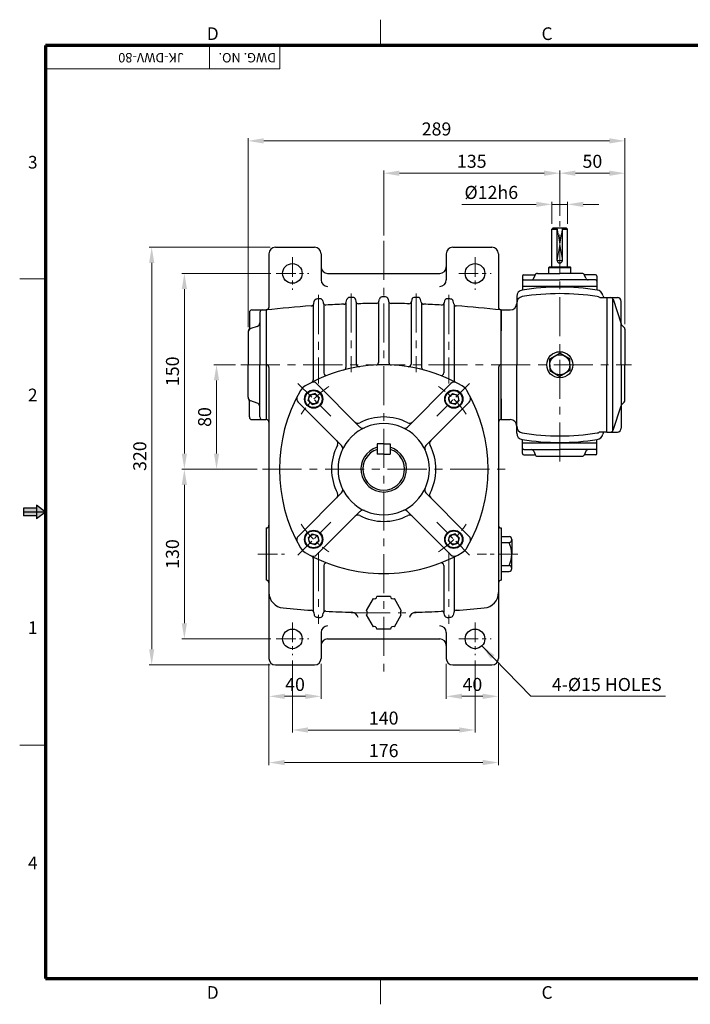
# Model space of a CAD drawing. Extents: x 0 to 1067, y 0 to 754.
# Drawn here: x 0 to 514, y 0 to 754 of the extents above; entities that cross this region are included whole.
import ezdxf

# ---------------------------------------------------------------- set-up
doc = ezdxf.new("R2010")
doc.units = 0
doc.header["$LTSCALE"] = 12
doc.header["$MEASUREMENT"] = 0
doc.linetypes.add('CENTER', pattern=[2, 1.25, -0.25, 0.25, -0.25])
doc.linetypes.add('CENTERX2', pattern=[4, 2.5, -0.5, 0.5, -0.5])
doc.layers.get('0').update_dxf_attribs({"linetype": 'CONTINUOUS', "lineweight": 30})
doc.layers.get('DEFPOINTS').update_dxf_attribs({"linetype": 'CONTINUOUS'})
for name, color, linetype, lineweight in [('1', 1, 'CENTER', 9), ('10', 5, 'CONTINUOUS', 9), ('11', 1, 'CENTERX2', 9), ('5', 5, 'CONTINUOUS', 70), ('7', 1, 'CONTINUOUS', 9)]:
    doc.layers.add(name, color=color, linetype=linetype, lineweight=lineweight)
doc.styles.get("Standard").update_dxf_attribs({"font": 'Gulim.ttf'})
doc.dimstyles.new('1', dxfattribs={"dimscale": 4, "dimtxt": 2.5, "dimasz": 3, "dimexe": 0.5, "dimexo": 1, "dimgap": 1, "dimtad": 1, "dimdec": 0, "dimzin": 0, "dimdsep": 46, "dimtxsty": 'Standard', "dimcen": 0.09, "dimclrd": 3, "dimclre": 3, "dimclrt": 2, "dimadec": 0, "dimazin": 0, "dimtfac": 1, "dimtdec": 0, "dimtix": 1, "dimtmove": 0, "dimatfit": 1, "dimfxl": 0, "dimtolj": 1, "dimtzin": 0, "dimlwd": 9, "dimlwe": 9, "dimarcsym": 0})

# ---------------------------------------------------------------- blocks, each defined once
blk = doc.blocks.new('*D21')
at = {"color": 3, "lineweight": 9}
for p, q in [((191.11, 260.98), (191.11, 233.96)), ((231.11, 260.98), (231.11, 233.96)), ((203.11, 235.96), (219.11, 235.96))]:
    blk.add_line(p, q, dxfattribs=at)
at = {"color": 3}
for points in [[(203.11, 237.96), (203.11, 233.96), (191.11, 235.96)], [(219.11, 237.96), (219.11, 233.96), (231.11, 235.96)]]:
    blk.add_solid(points, dxfattribs=at)
at = {"layer": 'DEFPOINTS', "color": 0}
for p in [(191.11, 264.98), (231.11, 264.98), (231.11, 235.96)]:
    blk.add_point(p, dxfattribs=at)
at = {"color": 2, "insert": (211.11, 245.09), "char_height": 10, "attachment_point": 5}
blk.add_mtext('\\A1;40', dxfattribs=at)
blk = doc.blocks.new('*D22')
at = {"color": 3, "lineweight": 9}
for p, q in [((327.11, 260.98), (327.11, 233.96)), ((367.11, 260.98), (367.11, 233.96)), ((339.11, 235.96), (355.11, 235.96))]:
    blk.add_line(p, q, dxfattribs=at)
at = {"color": 3}
for points in [[(339.11, 237.96), (339.11, 233.96), (327.11, 235.96)], [(355.11, 237.96), (355.11, 233.96), (367.11, 235.96)]]:
    blk.add_solid(points, dxfattribs=at)
at = {"layer": 'DEFPOINTS', "color": 0}
for p in [(327.11, 264.98), (367.11, 264.98), (367.11, 235.96)]:
    blk.add_point(p, dxfattribs=at)
at = {"color": 2, "insert": (347.11, 245.09), "char_height": 10, "attachment_point": 5}
blk.add_mtext('\\A1;40', dxfattribs=at)
blk = doc.blocks.new('*D23')
at = {"color": 3, "lineweight": 9}
for p, q in [((209.11, 263.48), (209.11, 208.16)), ((349.11, 263.48), (349.11, 208.16)), ((337.11, 210.16), (221.11, 210.16))]:
    blk.add_line(p, q, dxfattribs=at)
at = {"color": 3}
for points in [[(221.11, 212.16), (221.11, 208.16), (209.11, 210.16)], [(337.11, 212.16), (337.11, 208.16), (349.11, 210.16)]]:
    blk.add_solid(points, dxfattribs=at)
at = {"layer": 'DEFPOINTS', "color": 0}
for p in [(209.11, 267.48), (349.11, 267.48), (209.11, 210.16)]:
    blk.add_point(p, dxfattribs=at)
at = {"color": 2, "insert": (279.11, 219.3), "char_height": 10, "attachment_point": 5}
blk.add_mtext('\\A1;140', dxfattribs=at)
blk = doc.blocks.new('*D24')
at = {"color": 3, "lineweight": 9}
for p, q in [((191.11, 260.98), (191.11, 183.23)), ((367.11, 260.98), (367.11, 183.23)), ((203.11, 185.23), (355.11, 185.23))]:
    blk.add_line(p, q, dxfattribs=at)
at = {"color": 3}
for points in [[(203.11, 187.23), (203.11, 183.23), (191.11, 185.23)], [(355.11, 187.23), (355.11, 183.23), (367.11, 185.23)]]:
    blk.add_solid(points, dxfattribs=at)
at = {"layer": 'DEFPOINTS', "color": 0}
for p in [(191.11, 264.98), (367.11, 264.98), (367.11, 185.23)]:
    blk.add_point(p, dxfattribs=at)
at = {"color": 2, "insert": (279.11, 194.37), "char_height": 10, "attachment_point": 5}
blk.add_mtext('\\A1;176', dxfattribs=at)
blk = doc.blocks.new('*D25')
at = {"color": 3, "lineweight": 9}
for p, q in [((182.11, 409.98), (124.28, 409.98)), ((126.28, 291.98), (126.28, 397.98)), ((192.61, 279.98), (124.28, 279.98))]:
    blk.add_line(p, q, dxfattribs=at)
at = {"color": 3}
for points in [[(124.28, 397.98), (128.28, 397.98), (126.28, 409.98)], [(124.28, 291.98), (128.28, 291.98), (126.28, 279.98)]]:
    blk.add_solid(points, dxfattribs=at)
at = {"layer": 'DEFPOINTS', "color": 0}
for p in [(126.28, 409.98), (186.11, 409.98), (196.61, 279.98)]:
    blk.add_point(p, dxfattribs=at)
at = {"color": 2, "insert": (117.14, 344.98), "char_height": 10, "attachment_point": 5, "rotation": 90}
blk.add_mtext('\\A1;130', dxfattribs=at)
blk = doc.blocks.new('*D26')
at = {"color": 3, "lineweight": 9}
for p, q in [((192.61, 559.98), (124.28, 559.98)), ((126.28, 421.98), (126.28, 547.98)), ((182.11, 409.98), (124.28, 409.98))]:
    blk.add_line(p, q, dxfattribs=at)
at = {"color": 3}
for points in [[(124.28, 547.98), (128.28, 547.98), (126.28, 559.98)], [(124.28, 421.98), (128.28, 421.98), (126.28, 409.98)]]:
    blk.add_solid(points, dxfattribs=at)
at = {"layer": 'DEFPOINTS', "color": 0}
for p in [(126.28, 559.98), (196.61, 559.98), (186.11, 409.98)]:
    blk.add_point(p, dxfattribs=at)
at = {"color": 2, "insert": (117.14, 484.98), "char_height": 10, "attachment_point": 5, "rotation": 90}
blk.add_mtext('\\A1;150', dxfattribs=at)
blk = doc.blocks.new('*D27')
at = {"color": 3, "lineweight": 9}
for p, q in [((165.46, 489.98), (148.92, 489.98)), ((150.92, 421.98), (150.92, 477.98)), ((182.11, 409.98), (148.92, 409.98))]:
    blk.add_line(p, q, dxfattribs=at)
at = {"color": 3}
for points in [[(148.92, 477.98), (152.92, 477.98), (150.92, 489.98)], [(148.92, 421.98), (152.92, 421.98), (150.92, 409.98)]]:
    blk.add_solid(points, dxfattribs=at)
at = {"layer": 'DEFPOINTS', "color": 0}
for p in [(150.92, 489.98), (169.46, 489.98), (186.11, 409.98)]:
    blk.add_point(p, dxfattribs=at)
at = {"color": 2, "insert": (141.8, 449.98), "char_height": 10, "attachment_point": 5, "rotation": 90}
blk.add_mtext('\\A1;80', dxfattribs=at)
blk = doc.blocks.new('*D28')
at = {"color": 3, "lineweight": 9}
for p, q in [((192.11, 579.98), (99.22, 579.98)), ((101.22, 567.98), (101.22, 271.98)), ((192.11, 259.98), (99.22, 259.98))]:
    blk.add_line(p, q, dxfattribs=at)
at = {"color": 3}
for points in [[(99.22, 567.98), (103.22, 567.98), (101.22, 579.98)], [(99.22, 271.98), (103.22, 271.98), (101.22, 259.98)]]:
    blk.add_solid(points, dxfattribs=at)
at = {"layer": 'DEFPOINTS', "color": 0}
for p in [(196.11, 579.98), (101.22, 259.98), (196.11, 259.98)]:
    blk.add_point(p, dxfattribs=at)
at = {"color": 2, "insert": (92.09, 419.98), "char_height": 10, "attachment_point": 5, "rotation": 90}
blk.add_mtext('\\A1;320', dxfattribs=at)
blk = doc.blocks.new('*D29')
at = {"color": 3, "lineweight": 9}
for p, q in [((279.11, 588.98), (279.11, 638.76)), ((291.11, 636.76), (402.11, 636.76)), ((414.11, 603.98), (414.11, 638.76))]:
    blk.add_line(p, q, dxfattribs=at)
at = {"color": 3}
for points in [[(291.11, 638.76), (291.11, 634.76), (279.11, 636.76)], [(402.11, 638.76), (402.11, 634.76), (414.11, 636.76)]]:
    blk.add_solid(points, dxfattribs=at)
at = {"layer": 'DEFPOINTS', "color": 0}
for p in [(414.11, 636.76), (414.11, 599.98), (279.11, 584.98)]:
    blk.add_point(p, dxfattribs=at)
at = {"color": 2, "insert": (346.61, 645.9), "char_height": 10, "attachment_point": 5}
blk.add_mtext('\\A1;135', dxfattribs=at)
blk = doc.blocks.new('*D30')
at = {"color": 3, "lineweight": 9}
for p, q in [((414.11, 603.98), (414.11, 638.76)), ((426.11, 636.76), (452.11, 636.76)), ((464.11, 521.18), (464.11, 638.76))]:
    blk.add_line(p, q, dxfattribs=at)
at = {"color": 3}
for points in [[(426.11, 638.76), (426.11, 634.76), (414.11, 636.76)], [(452.11, 638.76), (452.11, 634.76), (464.11, 636.76)]]:
    blk.add_solid(points, dxfattribs=at)
at = {"layer": 'DEFPOINTS', "color": 0}
for p in [(464.11, 636.76), (414.11, 599.98), (464.11, 517.18)]:
    blk.add_point(p, dxfattribs=at)
at = {"color": 2, "insert": (439.11, 645.88), "char_height": 10, "attachment_point": 5}
blk.add_mtext('\\A1;50', dxfattribs=at)
blk = doc.blocks.new('*D31')
at = {"color": 3, "lineweight": 9}
for p, q in [((175.11, 518.82), (175.11, 663.53)), ((187.11, 661.53), (452.11, 661.53)), ((464.11, 521.18), (464.11, 663.53))]:
    blk.add_line(p, q, dxfattribs=at)
at = {"color": 3}
for points in [[(187.11, 663.53), (187.11, 659.53), (175.11, 661.53)], [(452.11, 663.53), (452.11, 659.53), (464.11, 661.53)]]:
    blk.add_solid(points, dxfattribs=at)
at = {"layer": 'DEFPOINTS', "color": 0}
for p in [(464.11, 661.53), (175.11, 514.82), (464.11, 517.18)]:
    blk.add_point(p, dxfattribs=at)
at = {"color": 2, "insert": (319.61, 670.66), "char_height": 10, "attachment_point": 5}
blk.add_mtext('\\A1;289', dxfattribs=at)
blk = doc.blocks.new('*D45')
at = {"color": 3, "lineweight": 9}
for p, q in [((396.11, 612.89), (339.1, 612.89)), ((408.11, 597.98), (408.11, 614.89)), ((420.11, 612.89), (408.11, 612.89)), ((420.11, 597.98), (420.11, 614.89)), ((432.11, 612.89), (444.11, 612.89))]:
    blk.add_line(p, q, dxfattribs=at)
at = {"color": 3}
for points in [[(396.11, 614.89), (396.11, 610.89), (408.11, 612.89)], [(432.11, 614.89), (432.11, 610.89), (420.11, 612.89)]]:
    blk.add_solid(points, dxfattribs=at)
at = {"layer": 'DEFPOINTS', "color": 0}
for p in [(420.11, 612.89), (408.11, 593.98), (420.11, 593.98)]:
    blk.add_point(p, dxfattribs=at)
at = {"color": 2, "insert": (361.6, 622.03), "char_height": 10, "attachment_point": 5}
blk.add_mtext('\\A1;%%c12h6', dxfattribs=at)

msp = doc.modelspace()

# ---------------------------------------------------------------- linework, layer by layer
for p, q in [((408.11, 593.98), (409.11, 594.98)), ((408.11, 564.98), (408.11, 593.98)), ((408.11, 593.98), (412.11, 593.98)), ((409.11, 594.98), (419.11, 594.98)), ((412.11, 569.98), (412.11, 594.98)), ((416.11, 569.98), (416.11, 594.98)), ((416.11, 593.98), (420.11, 593.98)), ((419.11, 594.98), (420.11, 593.98)), ((420.11, 564.98), (420.11, 593.98)), ((191.11, 574.98), (191.11, 533.99)), ((196.11, 579.98), (226.11, 579.98)), ((231.11, 574.98), (231.11, 554.98)), ((327.11, 574.98), (327.11, 554.98)), ((332.11, 579.98), (362.11, 579.98)), ((367.11, 574.98), (367.11, 533.99)), ((236.11, 559.98), (322.11, 559.98)), ((386.61, 558.98), (394.73, 558.98)), ((394.12, 556.24), (395.11, 558.72)), ((396.97, 559.98), (414.11, 559.98)), ((405.61, 564.48), (406.11, 564.98)), ((405.61, 564.48), (422.61, 564.48)), ((405.61, 559.98), (405.61, 564.48)), ((406.11, 564.98), (422.11, 564.98)), ((431.26, 559.98), (414.11, 559.98)), ((422.61, 564.48), (422.11, 564.98)), ((422.61, 559.98), (422.61, 564.48)), ((434.11, 556.24), (433.12, 558.72)), ((441.61, 558.98), (433.49, 558.98)), ((385.61, 557.98), (385.61, 547.31)), ((386.61, 554.98), (414.11, 554.98)), ((441.61, 554.98), (414.11, 554.98)), ((442.61, 557.98), (442.61, 547.31)), ((442.61, 549.98), (385.61, 549.98)), ((225.11, 535.97), (225.11, 478.37)), ((225.41, 536.69), (225.81, 538.75)), ((232.46, 538.92), (232.77, 537.37)), ((233.11, 536.59), (233.11, 483.77)), ((250.11, 537.28), (250.11, 487.97)), ((250.42, 538.01), (250.8, 539.94)), ((257.44, 540.03), (257.78, 538.35)), ((258.11, 537.59), (258.11, 490.49)), ((275.11, 537.82), (275.11, 491.83)), ((275.43, 538.57), (275.79, 540.37)), ((282.43, 540.37), (282.79, 538.57)), ((283.11, 537.82), (283.11, 491.83)), ((300.11, 537.59), (300.11, 490.49)), ((300.78, 540.03), (300.44, 538.35)), ((307.8, 538.01), (307.42, 539.94)), ((308.11, 537.28), (308.11, 487.97)), ((325.11, 536.59), (325.11, 483.77)), ((325.77, 538.92), (325.46, 537.37)), ((332.82, 536.69), (332.41, 538.75)), ((333.11, 535.97), (333.11, 478.37)), ((381.11, 542.32), (381.11, 489.98)), ((445.33, 541.48), (450.11, 541.48)), ((450.11, 541.48), (450.11, 489.98)), ((450.11, 541.48), (458.24, 541.48)), ((454.56, 540.86), (454.56, 439.1)), ((454.99, 540.18), (461.1, 521.4)), ((461.24, 489.98), (461.24, 538.48)), ((176.11, 529.98), (176.11, 517.82)), ((178.11, 531.98), (189.11, 531.98)), ((184.11, 529.98), (184.11, 489.98)), ((189.11, 531.98), (189.11, 489.98)), ((369.11, 531.98), (376.11, 531.98)), ((369.11, 489.98), (369.11, 531.98)), ((369.11, 531.98), (369.11, 515.98)), ((463.56, 518.56), (461.55, 520.66)), ((175.11, 514.82), (175.11, 489.98)), ((182.06, 519.3), (177.16, 517.66)), ((464.11, 517.18), (464.11, 489.98)), ((406.42, 494.42), (414.11, 498.86)), ((421.8, 494.42), (414.11, 498.86)), ((406.42, 489.98), (406.42, 494.42)), ((421.8, 489.98), (421.8, 494.42)), ((175.11, 465.14), (175.11, 489.98)), ((184.11, 449.98), (184.11, 489.98)), ((189.11, 489.98), (189.11, 447.98)), ((191.11, 487.98), (191.11, 264.98)), ((367.11, 487.98), (367.11, 322.98)), ((369.11, 447.98), (369.11, 489.98)), ((381.11, 437.63), (381.11, 489.98)), ((406.42, 489.98), (406.42, 485.54)), ((406.42, 485.54), (414.11, 481.1)), ((421.8, 485.54), (414.11, 481.1)), ((421.8, 489.98), (421.8, 485.54)), ((450.11, 438.48), (450.11, 489.98)), ((461.24, 489.98), (461.24, 441.48)), ((464.11, 462.78), (464.11, 489.98)), ((227.63, 475.61), (260.93, 442.3)), ((330.6, 475.61), (297.29, 442.3)), ((226.48, 467.87), (222.33, 466.76)), ((228, 466.35), (226.48, 467.87)), ((330.22, 466.35), (331.74, 467.87)), ((331.74, 467.87), (335.89, 466.76)), ((176.11, 449.98), (176.11, 462.14)), ((182.06, 460.66), (177.16, 462.3)), ((213.49, 461.46), (246.79, 428.16)), ((221.22, 462.61), (222.33, 466.76)), ((222.74, 461.09), (221.22, 462.61)), ((222.74, 461.09), (224.26, 459.57)), ((224.26, 459.57), (228.41, 460.68)), ((228, 466.35), (229.52, 464.83)), ((229.52, 464.83), (228.41, 460.68)), ((344.74, 461.46), (311.43, 428.16)), ((330.22, 466.35), (328.7, 464.83)), ((328.7, 464.83), (329.82, 460.68)), ((333.96, 459.57), (329.82, 460.68)), ((335.48, 461.09), (333.96, 459.57)), ((335.48, 461.09), (337, 462.61)), ((337, 462.61), (335.89, 466.76)), ((369.11, 463.98), (369.11, 447.98)), ((463.56, 461.4), (461.55, 459.3)), ((455.04, 439.94), (461.1, 458.56)), ((178.11, 447.98), (189.11, 447.98)), ((369.11, 447.98), (376.11, 447.98)), ((450.11, 438.48), (445.33, 438.48)), ((450.11, 438.48), (458.24, 438.48)), ((385.61, 429.98), (385.61, 432.65)), ((442.61, 429.98), (442.61, 432.65)), ((279.11, 429.48), (274.11, 429.48)), ((274.11, 429.48), (274.11, 421.48)), ((279.11, 429.48), (284.11, 429.48)), ((284.11, 429.48), (284.11, 421.48)), ((442.61, 429.98), (385.61, 429.98)), ((385.61, 421.98), (385.61, 429.98)), ((386.61, 424.98), (414.11, 424.98)), ((394.12, 423.72), (395.11, 421.24)), ((441.61, 424.98), (414.11, 424.98)), ((434.11, 423.72), (433.12, 421.24)), ((442.61, 421.98), (442.61, 429.98)), ((279.11, 421.48), (274.11, 421.48)), ((279.11, 421.48), (284.11, 421.48)), ((386.61, 420.98), (394.73, 420.98)), ((396.97, 419.98), (431.26, 419.98)), ((441.61, 420.98), (433.49, 420.98)), ((213.49, 358.49), (246.79, 391.8)), ((344.74, 358.49), (311.43, 391.8)), ((227.63, 344.35), (260.93, 377.66)), ((330.6, 344.35), (297.29, 377.66)), ((189.11, 364.98), (189.11, 324.98)), ((369.11, 364.98), (369.11, 324.98)), ((222.74, 358.87), (221.22, 357.35)), ((221.22, 357.35), (222.33, 353.2)), ((222.74, 358.87), (224.26, 360.39)), ((224.26, 360.39), (228.41, 359.28)), ((228, 353.61), (229.52, 355.13)), ((229.52, 355.13), (228.41, 359.28)), ((328.7, 355.13), (329.82, 359.28)), ((330.22, 353.61), (328.7, 355.13)), ((333.96, 360.39), (329.82, 359.28)), ((335.48, 358.87), (333.96, 360.39)), ((335.48, 358.87), (337, 357.35)), ((337, 357.35), (335.89, 353.2)), ((369.11, 358.38), (375.25, 358.38)), ((377.34, 356.07), (377.34, 353.75)), ((226.48, 352.09), (222.33, 353.2)), ((228, 353.61), (226.48, 352.09)), ((330.22, 353.61), (331.74, 352.09)), ((331.74, 352.09), (335.89, 353.2)), ((369.11, 353.75), (375.25, 353.75)), ((377.34, 353.75), (377.34, 344.98)), ((225.11, 341.59), (225.11, 300.99)), ((333.11, 341.59), (333.11, 300.99)), ((377.34, 336.21), (377.34, 344.98)), ((233.11, 336.19), (233.11, 300.37)), ((325.11, 336.19), (325.11, 300.37)), ((369.11, 336.21), (375.25, 336.21)), ((377.34, 333.89), (377.34, 336.21)), ((369.11, 331.57), (375.25, 331.57)), ((367.11, 322.98), (367.11, 264.98)), ((225.41, 300.27), (225.81, 298.21)), ((232.46, 298.03), (232.77, 299.58)), ((325.77, 298.03), (325.46, 299.58)), ((332.82, 300.27), (332.41, 298.21)), ((231.11, 284.98), (231.11, 264.98)), ((236.11, 279.98), (322.11, 279.98)), ((327.11, 284.98), (327.11, 264.98)), ((196.11, 259.98), (226.11, 259.98)), ((332.11, 259.98), (362.11, 259.98))]:
    msp.add_line(p, q)
at = {"color": 6}
for p, q in [((12.8, 380.16), (2.85, 380.16)), ((2.85, 380.16), (2.85, 374.22)), ((19.76, 377.19), (2.85, 377.19)), ((19.76, 377.19), (12.8, 382.54)), ((12.8, 382.54), (12.8, 371.84)), ((12.8, 374.22), (2.85, 374.22))]:
    msp.add_line(p, q, dxfattribs=at)
at = {"color": 1}
msp.add_line((19.76, 377.19), (12.8, 371.84), dxfattribs=at)
for points in [[(270.95, 310.83), (265.63, 301.62)], [(284.43, 312.47), (273.8, 312.47)], [(292.59, 301.62), (287.28, 310.83)], [(265.63, 298.33), (270.95, 289.13)], [(287.28, 289.13), (292.59, 298.33)], [(284.43, 287.48), (273.8, 287.48)]]:
    msp.add_lwpolyline(points)
for centre, radius in [((209.11, 559.98), 7.5), ((349.11, 559.98), 7.5), ((414.11, 489.98), 10), ((414.11, 489.98), 7.69), ((225.37, 463.72), 7), ((225.37, 463.72), 6.5), ((332.85, 463.72), 7), ((332.85, 463.72), 6.5), ((225.37, 463.72), 3.72), ((332.85, 463.72), 3.72), ((225.37, 356.24), 7), ((225.37, 356.24), 6.5), ((332.85, 356.24), 7), ((332.85, 356.24), 6.5), ((225.37, 356.24), 3.72), ((332.85, 356.24), 3.72), ((209.11, 279.98), 7.5), ((349.11, 279.98), 7.5)]:
    msp.add_circle(centre, radius)
for centre, radius, start, end in [((196.11, 574.98), 5, 90, 180), ((226.11, 574.98), 5, 0, 90), ((332.11, 574.98), 5, 90, 180), ((362.11, 574.98), 5, 0, 90), ((414.11, 569.98), 2, 180, 0), ((236.11, 564.98), 5, 180, 270), ((322.11, 564.98), 5, 270, 0), ((386.61, 557.98), 1, 90, 180), ((394.73, 559.98), 1, 270, 318.18969), ((396.97, 557.98), 2, 90, 158.19859), ((431.26, 557.98), 2, 21.80141, 90), ((433.49, 559.98), 1, 221.81031, 270), ((441.61, 557.98), 1, 0, 90), ((236.11, 554.98), 5, 180, 270), ((322.11, 554.98), 5, 270, 0), ((386.61, 553.98), 1, 90, 180), ((392.26, 556.98), 2, 270, 338.19859), ((435.97, 556.98), 2, 201.80141, 270), ((441.61, 553.98), 1, 0, 90), ((386.11, 542.32), 5, 98.80114, 180), ((414.11, 361.48), 183, 80.94959, 99.05041), ((414.11, 361.48), 188, 81.19886, 98.80114), ((442.11, 542.32), 5, 9.49526, 81.19886), ((223.45, 537.07), 2, 273.91885, 348.85641), ((227.78, 538.36), 2, 93.60913, 168.85641), ((279.11, -275.52), 817.5, 93.41775, 93.60913), ((230.5, 538.53), 2, 11.41892, 93.41775), ((234.73, 537.77), 2, 191.41892, 273.12361), ((279.11, -275.52), 812.5, 92.15684, 93.12361), ((248.46, 538.4), 2, 272.15684, 348.77331), ((252.77, 539.55), 2, 91.85144, 168.77331), ((279.11, -275.52), 817.5, 91.66035, 91.85144), ((255.48, 539.64), 2, 11.36451, 91.66035), ((259.74, 538.75), 2, 191.36451, 271.36272), ((279.11, -275.52), 812.5, 90.39688, 91.36272), ((273.47, 538.96), 2, 270.39688, 348.69963), ((277.75, 539.98), 2, 90.0955, 168.69963), ((279.11, -275.52), 817.5, 89.9045, 90.0955), ((280.47, 539.98), 2, 11.30037, 89.9045), ((284.75, 538.96), 2, 191.30037, 269.60312), ((279.11, -275.52), 812.5, 88.63728, 89.60312), ((298.48, 538.75), 2, 268.63728, 348.63549), ((302.74, 539.64), 2, 88.33965, 168.63549), ((279.11, -275.52), 817.5, 88.14856, 88.33965), ((305.46, 539.55), 2, 11.22669, 88.14856), ((309.77, 538.4), 2, 191.22669, 267.84316), ((279.11, -275.52), 812.5, 86.87639, 87.84316), ((323.5, 537.77), 2, 266.87639, 348.58108), ((327.73, 538.53), 2, 86.58225, 168.58108), ((279.11, -275.52), 817.5, 86.39087, 86.58225), ((330.45, 538.36), 2, 11.14359, 86.39087), ((334.78, 537.07), 2, 191.14359, 266.08115), ((376.11, 536.98), 5, 270, 0), ((386.11, 537.26), 5, 99.05172, 181.62351), ((442.11, 537.26), 5, 62.62374, 80.94959), ((445.33, 543.48), 2, 242.62374, 270), ((449.02, 543.48), 2, 189.49526, 270), ((453.11, 539.48), 2, 15.66115, 90), ((458.24, 538.48), 3, 0, 90), ((178.11, 529.98), 2, 90, 180), ((186.11, 529.98), 2, 90, 180), ((279.11, -275.52), 812.5, 93.91885, 96.35966), ((189.11, 533.99), 2, 276.34398, 0), ((279.11, -275.52), 812.5, 83.64034, 86.08115), ((369.11, 533.99), 2, 180, 263.65602), ((181.11, 522.14), 3, 288.43495, 0), ((462.99, 522.04), 2, 198.75637, 223.73523), ((178.11, 514.82), 3, 108.43495, 180), ((174.11, 517.82), 2, 323.1301, 360), ((462.11, 517.18), 2, 0, 43.73523), ((260.11, 490.49), 2, 180, 278.95958), ((273.11, 491.83), 2, 272.81896, 0), ((285.11, 491.83), 2, 180, 267.18104), ((298.11, 490.49), 2, 261.04042, 0), ((189.11, 487.98), 2, 0, 90), ((279.11, 369.98), 120, 90, 120.10018), ((235.11, 483.77), 2, 180, 291.14047), ((248.11, 487.97), 2, 284.72017, 0), ((279.11, 369.98), 120, 59.89982, 90), ((310.11, 487.97), 2, 180, 255.27983), ((323.11, 483.77), 2, 248.85953, 0), ((369.11, 487.98), 2, 90, 180), ((225.06, 473.04), 3.63, 45, 117.67321), ((223.11, 478.37), 2, 297.32366, 0), ((333.16, 473.04), 3.63, 62.32679, 135), ((335.11, 478.37), 2, 180, 242.67634), ((319.11, 409.98), 120, 149.89982, 210.10018), ((223.95, 465.15), 10, 120.10018, 149.89982), ((334.28, 465.15), 10, 30.10018, 59.89982), ((239.11, 409.98), 120, 329.89982, 30.10018), ((178.11, 465.14), 3, 180, 251.56505), ((174.11, 462.14), 2, 0, 36.8699), ((181.11, 457.82), 3, 0, 71.56505), ((216.05, 464.03), 3.63, 152.32679, 225), ((342.18, 464.03), 3.63, 315, 27.67321), ((462.11, 462.78), 2, 316.26477, 0), ((462.99, 457.92), 2, 136.26477, 161.24363), ((178.11, 449.98), 2, 180, 270), ((186.11, 449.98), 2, 180, 270), ((189.11, 445.98), 2, 0, 90), ((259.32, 448.15), 3, 225, 297.40266), ((259.32, 448.15), 3, 225, 297.40266), ((279.11, 409.98), 40, 90, 117.40266), ((279.11, 409.98), 40, 62.59734, 90), ((298.9, 448.15), 3, 242.59734, 315), ((298.9, 448.15), 3, 242.59734, 315), ((369.11, 445.98), 2, 90, 180), ((376.11, 442.98), 5, 358.37649, 90), ((279.11, 409.98), 35, 90, 270), ((263.06, 444.42), 3, 225, 294.99481), ((279.11, 409.98), 35, 270, 90), ((295.17, 444.42), 3, 245.00519, 315), ((386.11, 442.7), 5, 178.37649, 260.94828), ((386.11, 437.63), 5, 180, 261.19886), ((414.11, 618.48), 183, 260.94828, 279.05041), ((442.11, 442.7), 5, 279.05041, 297.37626), ((445.33, 436.48), 2, 90, 117.37626), ((445.33, 436.48), 2, 90, 117.37626), ((449.02, 436.48), 2, 90, 170.50474), ((453.11, 440.48), 2, 270, 344.33885), ((458.24, 441.48), 3, 270, 0), ((240.94, 429.77), 3, 332.59734, 45), ((317.29, 429.77), 3, 135, 207.40266), ((414.11, 618.48), 188, 261.19886, 278.80114), ((442.11, 437.63), 5, 278.80114, 350.50474), ((279.11, 409.98), 40, 152.59734, 207.40266), ((244.67, 426.04), 3, 335.00519, 45), ((279.11, 409.98), 17.5, 106.60155, 270), ((279.11, 409.98), 16, 108.20996, 270), ((279.11, 409.98), 17.5, 270, 73.39845), ((279.11, 409.98), 16, 270, 71.79004), ((313.55, 426.04), 3, 135, 204.99481), ((279.11, 409.98), 40, 332.59734, 27.40266), ((386.61, 425.98), 1, 180, 270), ((392.26, 422.98), 2, 21.80141, 90), ((435.97, 422.98), 2, 90, 158.19859), ((435.97, 422.98), 2, 90, 158.19859), ((441.61, 425.98), 1, 270, 0), ((386.61, 421.98), 1, 180, 270), ((394.73, 419.98), 1, 41.81031, 90), ((396.97, 421.98), 2, 201.80141, 270), ((431.26, 421.98), 2, 270, 338.19859), ((433.49, 419.98), 1, 90, 138.18969), ((441.61, 421.98), 1, 270, 0), ((244.67, 393.92), 3, 315, 24.99481), ((313.55, 393.92), 3, 155.00519, 225), ((240.94, 390.19), 3, 315, 27.40266), ((317.29, 390.19), 3, 152.59734, 225), ((263.06, 375.54), 3, 65.00519, 135), ((295.17, 375.54), 3, 45, 114.99481), ((259.32, 371.8), 3, 62.59734, 135), ((279.11, 409.98), 40, 242.59734, 270), ((279.11, 409.98), 40, 270, 297.40266), ((298.9, 371.8), 3, 45, 117.40266), ((189.11, 366.98), 2, 270, 0), ((369.11, 366.98), 2, 180, 270), ((216.05, 355.93), 3.63, 135, 207.67321), ((342.18, 355.93), 3.63, 332.32679, 45), ((375.01, 356.07), 2.33, 275.96449, 84.03551), ((223.95, 354.81), 10, 210.10018, 239.89982), ((334.28, 354.81), 10, 300.10018, 329.89982), ((357.85, 344.98), 19.49, 333.24835, 26.75165), ((375.25, 353.75), 5.684347570422688e-14, 90, 281.92898), ((279.11, 449.98), 120, 239.89982, 270), ((225.06, 346.92), 3.63, 242.32679, 315), ((223.11, 341.59), 2, 0, 62.67634), ((279.11, 449.98), 120, 270, 300.10018), ((333.16, 346.92), 3.63, 225, 297.67321), ((335.11, 341.59), 2, 117.32366, 180), ((235.11, 336.19), 2, 68.85953, 180), ((323.11, 336.19), 2, 0, 111.14047), ((375.01, 333.89), 2.33, 275.96449, 84.03551), ((189.11, 322.98), 2, 0, 90), ((369.11, 322.98), 2, 90, 180), ((203.11, 315.59), 12, 180, 264.5521), ((271.9, 312.47), 1.9, 240, 0), ((286.33, 312.47), 1.9, 180, 300), ((355.11, 315.59), 12, 275.4479, 0), ((279.11, 1112.48), 812.5, 264.5521, 266.08115), ((223.45, 299.88), 2, 11.14359, 86.08115), ((334.78, 299.88), 2, 93.91885, 168.85641), ((279.11, 1112.48), 812.5, 273.91885, 275.4479), ((227.78, 298.6), 2, 191.14359, 266.39087), ((279.11, 1112.48), 817.5, 266.39087, 266.58225), ((230.5, 298.43), 2, 266.58225, 348.58108), ((234.73, 299.19), 2, 86.87639, 168.58108), ((279.11, 1112.48), 812.5, 266.87639, 268.2779), ((254.55, 295.35), 5, 10.67459, 88.2779), ((264.68, 299.98), 1.9, 300, 60), ((293.54, 299.98), 1.9, 120, 240), ((303.68, 295.35), 5, 91.7221, 169.32541), ((279.11, 1112.48), 812.5, 271.7221, 273.12361), ((323.5, 299.19), 2, 11.41892, 93.12361), ((327.73, 298.43), 2, 191.41892, 273.41775), ((279.11, 1112.48), 817.5, 273.41775, 273.60913), ((330.45, 298.6), 2, 273.60913, 348.85641), ((236.11, 284.98), 5, 90, 180), ((271.9, 287.48), 1.9, 0, 120), ((286.33, 287.48), 1.9, 60, 180), ((322.11, 284.98), 5, 0, 90), ((236.11, 274.98), 5, 90, 180), ((322.11, 274.98), 5, 0, 90), ((196.11, 264.98), 5, 180, 270), ((226.11, 264.98), 5, 270, 0), ((332.11, 264.98), 5, 180, 270), ((362.11, 264.98), 5, 270, 0)]:
    msp.add_arc(centre, radius, start, end)
at = {"color": 6}
for points in [[(12.8, 380.16), (12.8, 374.22), (2.85, 380.16), (2.85, 374.22)], [(12.8, 382.54), (19.76, 377.19), (12.8, 371.84)]]:
    msp.add_solid(points, dxfattribs=at)
at = {"layer": '1'}
for p, q in [((209.11, 572.48), (209.11, 547.48)), ((349.11, 572.48), (349.11, 547.48)), ((196.61, 559.98), (221.61, 559.98)), ((336.61, 559.98), (361.61, 559.98)), ((213.34, 475.75), (238.45, 450.64)), ((344.89, 475.75), (319.77, 450.64)), ((213.34, 344.21), (238.45, 369.32)), ((344.89, 344.21), (319.77, 369.32)), ((182.72, 344.98), (202.97, 344.98)), ((381.86, 344.98), (350.8, 344.98)), ((209.11, 292.48), (209.11, 267.48)), ((349.11, 292.48), (349.11, 267.48)), ((196.61, 279.98), (221.61, 279.98)), ((336.61, 279.98), (361.61, 279.98))]:
    msp.add_line(p, q, dxfattribs=at)
for start, end in [(123.61689, 146.38311), (33.61689, 56.38311), (213.61689, 236.38311), (303.61689, 326.38311)]:
    msp.add_arc((279.11, 409.98), 76, start, end, dxfattribs=at)
at = {"layer": '10'}
msp.add_lwpolyline([(412.11, 594.98), (416.11, 569.98), (412.11, 569.98), (416.11, 594.98)], dxfattribs=at)
at = {"layer": '11'}
for p, q in [((414.11, 415.83), (414.11, 599.98)), ((279.11, 584.98), (279.11, 254.98)), ((229.11, 543.45), (229.11, 475.76)), ((254.11, 544.6), (254.11, 484.28)), ((304.11, 544.6), (304.11, 484.28)), ((329.11, 543.45), (329.11, 475.76)), ((169.46, 489.98), (469.11, 489.98)), ((186.11, 409.98), (372.11, 409.98)), ((229.11, 346.42), (229.11, 291.5)), ((329.11, 346.42), (329.11, 291.5)), ((254.11, 299.98), (304.11, 299.98))]:
    msp.add_line(p, q, dxfattribs=at)
at = {"layer": '5', "lineweight": 9}
for p, q in [((276.61, 734.62), (276.61, 754.38)), ((19.76, 555.91), (0, 555.91)), ((19.76, 198.47), (0, 198.47)), ((276.61, 19.76), (276.61, 0))]:
    msp.add_line(p, q, dxfattribs=at)
at = {"layer": '5'}
for p, q in [((19.76, 734.62), (19.76, 19.76)), ((1047.15, 734.62), (19.76, 734.62)), ((19.76, 19.76), (1047.15, 19.76))]:
    msp.add_line(p, q, dxfattribs=at)
at = {"layer": '7'}
for p, q in [((145.49, 734.62), (145.49, 716.66)), ((199.37, 734.62), (199.37, 716.66)), ((199.37, 716.66), (19.76, 716.66))]:
    msp.add_line(p, q, dxfattribs=at)

# ---------------------------------------------------------------- texts
at = {"color": 5}
for s, p in [('D', (143.48, 738.82)), ('C', (400.13, 738.82)), ('3', (6.36, 640.33)), ('2', (6.36, 462)), ('1', (6.36, 283.67)), ('4', (6.36, 103.48)), ('D', (143.48, 4.2)), ('C', (400.13, 4.2))]:
    msp.add_text(s, height=9.7, dxfattribs=at).set_placement(p)
for s, p in [('JK-DWV-80', (125.82, 728.83)), ('DWG. NO.', (196.55, 728.83))]:
    msp.add_text(s, height=7.185, rotation=180).set_placement(p)
at = {"color": 2, "insert": (408, 240.02), "char_height": 10, "attachment_point": 7}
msp.add_mtext('\\A1;4-%%C15 HOLES', dxfattribs=at)

# ---------------------------------------------------------------- dimensions: what is measured, and where the dimension line sits
for base, p1, p2, picture, middle in [((464.11, 661.53), (175.11, 514.82), (464.11, 517.18), '*D31', (319.61, 670.66)), ((414.11, 636.76), (279.11, 584.98), (414.11, 599.98), '*D29', (346.61, 645.9)), ((464.11, 636.76), (414.11, 599.98), (464.11, 517.18), '*D30', (439.11, 645.88)), ((231.11, 235.96), (191.11, 264.98), (231.11, 264.98), '*D21', (211.11, 245.09)), ((367.11, 185.23), (191.11, 264.98), (367.11, 264.98), '*D24', (279.11, 194.37)), ((209.11, 210.16), (349.11, 267.48), (209.11, 267.48), '*D23', (279.11, 219.3)), ((367.11, 235.96), (327.11, 264.98), (367.11, 264.98), '*D22', (347.11, 245.09))]:
    dim = msp.add_linear_dim(base=base, p1=p1, p2=p2, dimstyle='1')
    dim.commit()
    dim.dimension.update_dxf_attribs({"geometry": picture, "text_midpoint": middle})
dim = msp.add_linear_dim(base=(420.11, 612.89), p1=(408.11, 593.98), p2=(420.11, 593.98), text='%%c<>h6', dimstyle='1')
dim.commit()
dim.dimension.update_dxf_attribs({"geometry": '*D45', "text_midpoint": (361.6, 612.89), "dimtype": 160})
for base, p1, p2, picture, middle in [((101.22, 259.98), (196.11, 579.98), (196.11, 259.98), '*D28', (92.09, 419.98)), ((126.28, 559.98), (186.11, 409.98), (196.61, 559.98), '*D26', (117.14, 484.98)), ((150.92, 489.98), (186.11, 409.98), (169.46, 489.98), '*D27', (141.8, 449.98)), ((126.28, 409.98), (196.61, 279.98), (186.11, 409.98), '*D25', (117.14, 344.98))]:
    dim = msp.add_linear_dim(base=base, p1=p1, p2=p2, angle=90, dimstyle='1')
    dim.commit()
    dim.dimension.update_dxf_attribs({"geometry": picture, "text_midpoint": middle})

# ---------------------------------------------------------------- leaders
at = {"annotation_type": 0, "has_hookline": 1, "hookline_direction": 0, "text_width": 87.06}
msp.add_leader([(354.35, 274.61), (392, 236.02), (404, 236.02)], dimstyle='1', override={"dimgap": 1, "dimtad": 1}, dxfattribs=at)

doc.saveas('drawing.dxf')
